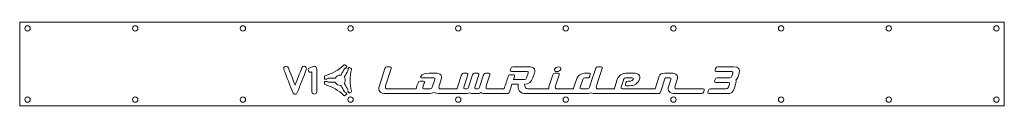
# Model space of a CAD drawing. Units: millimetres. Extents: x -471 to 471, y -160 to -80.
import ezdxf

# ---------------------------------------------------------------- set-up
doc = ezdxf.new("R2010")
doc.units = ezdxf.units.MM
doc.header["$MEASUREMENT"] = 0
doc.layers.add('Layer 1', color=7, linetype='Continuous')

msp = doc.modelspace()

# ---------------------------------------------------------------- linework, layer by layer
at = {"layer": 'Layer 1', "color": 250, "lineweight": 9}
for points, knots in [([(-471.0826, -80.0606), (-471.0826, -80.0606), (470.9174, -80.0606), (470.9174, -80.0606), (470.9174, -80.0606), (470.9174, -160.0568), (470.9174, -160.0568), (470.9174, -160.0568), (-471.0826, -160.0568), (-471.0826, -160.0568), (-471.0826, -160.0568), (-471.0826, -80.0606), (-471.0826, -80.0606)], [0, 0, 0, 0, 0.25, 0.25, 0.25, 0.5, 0.5, 0.5, 0.75, 0.75, 0.75, 1, 1, 1, 1]), ([(470.9174, -80.0606), (470.9174, -80.0606), (-471.0826, -80.0606), (-471.0826, -80.0606), (-471.0826, -80.0606), (-471.0826, -160.0568), (-471.0826, -160.0568), (-471.0826, -160.0568), (470.9174, -160.0568), (470.9174, -160.0568), (470.9174, -160.0568), (470.9174, -80.0606), (470.9174, -80.0606)], [0, 0, 0, 0, 0.25, 0.25, 0.25, 0.5, 0.5, 0.5, 0.75, 0.75, 0.75, 1, 1, 1, 1]), ([(-463.573, -83.4008), (-465.0062, -83.4008), (-466.168, -84.5626), (-466.168, -85.9958), (-466.168, -87.429), (-465.0062, -88.5908), (-463.573, -88.5908), (-462.1398, -88.5908), (-460.978, -87.429), (-460.978, -85.9958), (-460.978, -84.5626), (-462.1398, -83.4008), (-463.573, -83.4008)], [0, 0, 0, 0, 0.25, 0.25, 0.25, 0.5, 0.5, 0.5, 0.75, 0.75, 0.75, 1, 1, 1, 1]), ([(-360.5752, -83.4008), (-359.142, -83.4008), (-357.9802, -84.5626), (-357.9802, -85.9958), (-357.9802, -87.429), (-359.142, -88.5908), (-360.5752, -88.5908), (-362.0084, -88.5908), (-363.1702, -87.429), (-363.1702, -85.9958), (-363.1702, -84.5626), (-362.0084, -83.4008), (-360.5752, -83.4008)], [0, 0, 0, 0, 0.25, 0.25, 0.25, 0.5, 0.5, 0.5, 0.75, 0.75, 0.75, 1, 1, 1, 1]), ([(-257.5774, -83.4008), (-256.1442, -83.4008), (-254.9824, -84.5626), (-254.9824, -85.9958), (-254.9824, -87.429), (-256.1442, -88.5908), (-257.5774, -88.5908), (-259.0106, -88.5908), (-260.1724, -87.429), (-260.1724, -85.9958), (-260.1724, -84.5626), (-259.0106, -83.4008), (-257.5774, -83.4008)], [0, 0, 0, 0, 0.25, 0.25, 0.25, 0.5, 0.5, 0.5, 0.75, 0.75, 0.75, 1, 1, 1, 1]), ([(-154.5796, -83.4008), (-153.1464, -83.4008), (-151.9846, -84.5626), (-151.9846, -85.9958), (-151.9846, -87.429), (-153.1464, -88.5908), (-154.5796, -88.5908), (-156.0128, -88.5908), (-157.1746, -87.429), (-157.1746, -85.9958), (-157.1746, -84.5626), (-156.0128, -83.4008), (-154.5796, -83.4008)], [0, 0, 0, 0, 0.25, 0.25, 0.25, 0.5, 0.5, 0.5, 0.75, 0.75, 0.75, 1, 1, 1, 1]), ([(-51.5818, -83.4008), (-50.1486, -83.4008), (-48.9868, -84.5626), (-48.9868, -85.9958), (-48.9868, -87.429), (-50.1486, -88.5908), (-51.5818, -88.5908), (-53.015, -88.5908), (-54.1768, -87.429), (-54.1768, -85.9958), (-54.1768, -84.5626), (-53.015, -83.4008), (-51.5818, -83.4008)], [0, 0, 0, 0, 0.25, 0.25, 0.25, 0.5, 0.5, 0.5, 0.75, 0.75, 0.75, 1, 1, 1, 1]), ([(51.416, -83.4008), (52.8492, -83.4008), (54.011, -84.5626), (54.011, -85.9958), (54.011, -87.429), (52.8492, -88.5908), (51.416, -88.5908), (49.9828, -88.5908), (48.821, -87.429), (48.821, -85.9958), (48.821, -84.5626), (49.9828, -83.4008), (51.416, -83.4008)], [0, 0, 0, 0, 0.25, 0.25, 0.25, 0.5, 0.5, 0.5, 0.75, 0.75, 0.75, 1, 1, 1, 1]), ([(154.4138, -83.4008), (155.847, -83.4008), (157.0088, -84.5626), (157.0088, -85.9958), (157.0088, -87.429), (155.847, -88.5908), (154.4138, -88.5908), (152.9806, -88.5908), (151.8188, -87.429), (151.8188, -85.9958), (151.8188, -84.5626), (152.9806, -83.4008), (154.4138, -83.4008)], [0, 0, 0, 0, 0.25, 0.25, 0.25, 0.5, 0.5, 0.5, 0.75, 0.75, 0.75, 1, 1, 1, 1]), ([(257.4116, -83.4008), (258.8448, -83.4008), (260.0066, -84.5626), (260.0066, -85.9958), (260.0066, -87.429), (258.8448, -88.5908), (257.4116, -88.5908), (255.9784, -88.5908), (254.8166, -87.429), (254.8166, -85.9958), (254.8166, -84.5626), (255.9784, -83.4008), (257.4116, -83.4008)], [0, 0, 0, 0, 0.25, 0.25, 0.25, 0.5, 0.5, 0.5, 0.75, 0.75, 0.75, 1, 1, 1, 1]), ([(360.4094, -83.4008), (361.8426, -83.4008), (363.0044, -84.5626), (363.0044, -85.9958), (363.0044, -87.429), (361.8426, -88.5908), (360.4094, -88.5908), (358.9762, -88.5908), (357.8144, -87.429), (357.8144, -85.9958), (357.8144, -84.5626), (358.9762, -83.4008), (360.4094, -83.4008)], [0, 0, 0, 0, 0.25, 0.25, 0.25, 0.5, 0.5, 0.5, 0.75, 0.75, 0.75, 1, 1, 1, 1]), ([(463.4078, -83.4008), (464.841, -83.4008), (466.0028, -84.5626), (466.0028, -85.9958), (466.0028, -87.429), (464.841, -88.5908), (463.4078, -88.5908), (461.9746, -88.5908), (460.8128, -87.429), (460.8128, -85.9958), (460.8128, -84.5626), (461.9746, -83.4008), (463.4078, -83.4008)], [0, 0, 0, 0, 0.25, 0.25, 0.25, 0.5, 0.5, 0.5, 0.75, 0.75, 0.75, 1, 1, 1, 1]), ([(-207.6028, -140.4177), (-205.4429, -134.828), (-203.293, -129.2282), (-201.1231, -123.6385), (-200.7631, -122.7185), (-199.9832, -122.2386), (-199.0032, -122.2486), (-198.2732, -122.2586), (-197.6233, -122.5686), (-197.1733, -123.1486), (-196.6033, -123.8786), (-196.6233, -124.7885), (-196.9433, -125.6185), (-199.7932, -132.8982), (-202.633, -140.1778), (-205.4829, -147.4475), (-205.8229, -148.3875), (-206.6028, -148.9374), (-207.6028, -148.9374), (-208.6128, -148.9374), (-209.3827, -148.3874), (-209.7227, -147.4675), (-212.5726, -140.1778), (-215.4124, -132.8982), (-218.2623, -125.6185), (-218.2623, -125.6185), (-218.2623, -125.6085), (-218.2623, -125.6085), (-218.2623, -125.6085), (-218.2723, -125.5985), (-218.2723, -125.5985), (-218.4623, -125.0285), (-218.5723, -124.5186), (-218.4123, -123.9286), (-218.3223, -123.6286), (-218.1823, -123.3286), (-217.9923, -123.0886), (-217.5723, -122.5586), (-216.8724, -122.2486), (-216.2024, -122.2486), (-215.2124, -122.2486), (-214.4025, -122.7586), (-214.0625, -123.6885), (-212.9126, -126.7284), (-211.7226, -129.7482), (-210.5527, -132.7781), (-209.5727, -135.328), (-208.5828, -137.8779), (-207.6028, -140.4177)], [0, 0, 0, 0, 0.0625, 0.0625, 0.0625, 0.125, 0.125, 0.125, 0.1875, 0.1875, 0.1875, 0.25, 0.25, 0.25, 0.3125, 0.3125, 0.3125, 0.375, 0.375, 0.375, 0.4375, 0.4375, 0.4375, 0.5, 0.5, 0.5, 0.5625, 0.5625, 0.5625, 0.625, 0.625, 0.625, 0.6875, 0.6875, 0.6875, 0.75, 0.75, 0.75, 0.8125, 0.8125, 0.8125, 0.875, 0.875, 0.875, 0.9375, 0.9375, 0.9375, 1, 1, 1, 1]), ([(-191.4335, -127.6983), (-191.6735, -127.7883), (-191.9235, -127.8783), (-192.1935, -127.9383), (-192.1935, -127.9383), (-192.2035, -127.9383), (-192.2035, -127.9383), (-192.4035, -127.9783), (-192.6035, -127.9983), (-192.8135, -127.9983), (-194.1234, -127.9983), (-195.0734, -127.0483), (-195.0734, -125.7384), (-195.0734, -124.8084), (-194.4934, -123.9685), (-193.6335, -123.6385), (-193.6335, -123.6385), (-193.6135, -123.6285), (-193.6135, -123.6285), (-193.6135, -123.6285), (-193.6035, -123.6285), (-193.6035, -123.6285), (-192.3736, -123.2085), (-191.1436, -122.7985), (-189.9137, -122.3886), (-189.6737, -122.3086), (-189.4237, -122.2686), (-189.1737, -122.2686), (-187.9338, -122.2686), (-186.9238, -123.2786), (-186.9238, -124.5285), (-186.9238, -131.9082), (-186.9238, -139.2978), (-186.9238, -146.6874), (-186.9238, -147.9273), (-187.9338, -148.9373), (-189.1737, -148.9373), (-190.4236, -148.9373), (-191.4336, -147.9273), (-191.4336, -146.6874), (-191.4336, -140.3577), (-191.4336, -134.028), (-191.4336, -127.6983), (-191.4336, -127.6983), (-191.4335, -127.6983), (-191.4335, -127.6983)], [0, 0, 0, 0, 0.06666667, 0.06666667, 0.06666667, 0.13333333, 0.13333333, 0.13333333, 0.2, 0.2, 0.2, 0.26666667, 0.26666667, 0.26666667, 0.33333333, 0.33333333, 0.33333333, 0.4, 0.4, 0.4, 0.46666667, 0.46666667, 0.46666667, 0.53333333, 0.53333333, 0.53333333, 0.6, 0.6, 0.6, 0.66666667, 0.66666667, 0.66666667, 0.73333333, 0.73333333, 0.73333333, 0.8, 0.8, 0.8, 0.86666667, 0.86666667, 0.86666667, 0.93333333, 0.93333333, 0.93333333, 1, 1, 1, 1]), ([(-177.3342, -134.498), (-177.1242, -134.018), (-176.6442, -133.698), (-176.1043, -133.698), (-173.9244, -133.698), (-171.7445, -133.698), (-169.5646, -133.698), (-169.2546, -133.698), (-168.9746, -133.528), (-168.8246, -133.258), (-167.9446, -131.6381), (-166.2247, -130.6381), (-164.3748, -130.6881), (-164.0648, -130.6981), (-163.7748, -130.5381), (-163.6248, -130.2681), (-162.5349, -128.3782), (-161.4449, -126.4983), (-160.355, -124.6084), (-160.105, -124.1784), (-159.645, -123.9184), (-159.1551, -123.9384), (-159.1151, -123.9384), (-159.0751, -123.9384), (-159.0451, -123.9384), (-158.6851, -123.3184), (-158.3251, -122.6885), (-157.9552, -122.0585), (-158.6152, -121.6785), (-159.2751, -121.2985), (-159.9351, -120.9186), (-160.0751, -120.8386), (-160.2351, -120.7986), (-160.3951, -120.8086), (-160.5951, -120.8186), (-160.7951, -120.8986), (-160.9351, -121.0386), (-166.0449, -125.8384), (-172.1946, -129.3882), (-178.9042, -131.4081), (-179.2642, -131.5181), (-179.5042, -131.8481), (-179.5042, -132.2181), (-179.5042, -132.9781), (-179.5042, -133.738), (-179.5042, -134.498), (-178.7842, -134.498), (-178.0643, -134.498), (-177.3343, -134.498), (-177.3343, -134.498), (-177.3342, -134.498), (-177.3342, -134.498)], [0, 0, 0, 0, 0.05882353, 0.05882353, 0.05882353, 0.11764706, 0.11764706, 0.11764706, 0.17647059, 0.17647059, 0.17647059, 0.23529412, 0.23529412, 0.23529412, 0.29411765, 0.29411765, 0.29411765, 0.35294118, 0.35294118, 0.35294118, 0.41176471, 0.41176471, 0.41176471, 0.47058824, 0.47058824, 0.47058824, 0.52941176, 0.52941176, 0.52941176, 0.58823529, 0.58823529, 0.58823529, 0.64705882, 0.64705882, 0.64705882, 0.70588235, 0.70588235, 0.70588235, 0.76470588, 0.76470588, 0.76470588, 0.82352941, 0.82352941, 0.82352941, 0.88235294, 0.88235294, 0.88235294, 0.94117647, 0.94117647, 0.94117647, 1, 1, 1, 1]), ([(-156.0652, -123.1586), (-156.4252, -123.7786), (-156.7952, -124.4085), (-157.1551, -125.0385), (-156.8451, -125.4585), (-156.8051, -126.0385), (-157.0751, -126.4984), (-158.165, -128.3883), (-159.255, -130.2782), (-160.3449, -132.1581), (-160.4949, -132.4281), (-160.4949, -132.7581), (-160.3349, -133.0281), (-159.3649, -134.598), (-159.3649, -136.5879), (-160.3349, -138.1579), (-160.4949, -138.4279), (-160.4949, -138.7579), (-160.3449, -139.0279), (-159.255, -140.9178), (-158.165, -142.7977), (-157.0751, -144.6876), (-156.8051, -145.1576), (-156.8451, -145.7276), (-157.1551, -146.1575), (-156.7951, -146.7775), (-156.4251, -147.4074), (-156.0652, -148.0374), (-155.4052, -147.6574), (-154.7453, -147.2774), (-154.0853, -146.8975), (-153.7653, -146.7075), (-153.6053, -146.3275), (-153.6853, -145.9675), (-155.2952, -139.1478), (-155.2952, -132.0382), (-153.6853, -125.2185), (-153.6053, -124.8585), (-153.7653, -124.4785), (-154.0853, -124.2985), (-154.7453, -123.9185), (-155.4052, -123.5385), (-156.0652, -123.1586)], [0, 0, 0, 0, 0.07142857, 0.07142857, 0.07142857, 0.14285714, 0.14285714, 0.14285714, 0.21428571, 0.21428571, 0.21428571, 0.28571429, 0.28571429, 0.28571429, 0.35714286, 0.35714286, 0.35714286, 0.42857143, 0.42857143, 0.42857143, 0.5, 0.5, 0.5, 0.57142857, 0.57142857, 0.57142857, 0.64285714, 0.64285714, 0.64285714, 0.71428571, 0.71428571, 0.71428571, 0.78571429, 0.78571429, 0.78571429, 0.85714286, 0.85714286, 0.85714286, 0.92857143, 0.92857143, 0.92857143, 1, 1, 1, 1]), ([(-119.6169, -122.8086), (-119.6169, -122.8086), (-116.617, -122.8086), (-116.617, -122.8086), (-115.607, -122.8086), (-115.2771, -123.2986), (-115.617, -124.3085), (-115.617, -124.3085), (-120.9767, -140.8577), (-120.9767, -140.8577), (-121.6367, -142.8676), (-120.9667, -143.8676), (-118.9568, -143.8676), (-118.9568, -143.8676), (-91.7381, -143.8676), (-91.7381, -143.8676), (-91.6781, -143.4076), (-91.5681, -142.8976), (-91.3881, -142.3677), (-90.9181, -140.8978), (-90.4381, -139.4378), (-89.9582, -137.9779), (-89.7182, -137.2379), (-89.1282, -136.468), (-87.9283, -136.468), (-86.9183, -136.468), (-85.9184, -136.468), (-84.9084, -136.468), (-83.8784, -136.468), (-83.5685, -136.948), (-83.9484, -138.0179), (-84.4684, -139.4578), (-84.8984, -140.9178), (-85.3683, -142.3677), (-85.6983, -143.3677), (-85.3483, -143.8676), (-84.3483, -143.8676), (-84.3483, -143.8676), (-78.3286, -143.8676), (-78.3286, -143.8676), (-77.3286, -143.8676), (-76.6687, -143.3676), (-76.3387, -142.3677), (-76.3387, -142.3677), (-73.8788, -134.8381), (-73.8788, -134.8381), (-73.5588, -133.8681), (-73.8788, -133.3682), (-74.8088, -133.3382), (-74.8088, -133.3382), (-74.8988, -133.3382), (-74.8988, -133.3382), (-74.8988, -133.3382), (-80.9185, -133.3382), (-80.9185, -133.3382), (-80.9185, -133.3382), (-85.8383, -133.3382), (-85.8383, -133.3382), (-87.1282, -133.3382), (-87.9882, -132.6482), (-87.3282, -131.8583), (-85.6283, -129.8384), (-83.0084, -128.8184), (-79.4486, -128.8184), (-79.4486, -128.8184), (-73.4289, -128.8184), (-73.4289, -128.8184), (-68.4091, -128.8184), (-66.5492, -130.8283), (-67.8592, -134.8381), (-67.8592, -134.8381), (-69.8191, -140.8578), (-69.8191, -140.8578), (-70.4791, -142.8677), (-69.8091, -143.8677), (-67.7992, -143.8677), (-67.7992, -143.8677), (-52.6199, -143.8677), (-52.6199, -143.8677), (-52.5599, -143.4077), (-52.4399, -142.8977), (-52.2699, -142.3678), (-52.2699, -142.3678), (-48.3601, -130.3284), (-48.3601, -130.3284), (-48.0201, -129.3184), (-47.3401, -128.8185), (-46.3402, -128.8185), (-46.3402, -128.8185), (-43.3303, -128.8185), (-43.3303, -128.8185), (-42.3203, -128.8185), (-42.0004, -129.3185), (-42.3403, -130.3284), (-42.3403, -130.3284), (-46.2501, -142.3678), (-46.2501, -142.3678), (-46.5701, -143.3678), (-46.2301, -143.8677), (-45.2301, -143.8677), (-45.2301, -143.8677), (-43.7202, -143.8677), (-43.7202, -143.8677), (-42.7202, -143.8677), (-42.0603, -143.3677), (-41.7303, -142.3678), (-41.7303, -142.3678), (-37.8205, -130.3284), (-37.8205, -130.3284), (-37.4805, -129.3184), (-36.8105, -128.8185), (-35.8106, -128.8185), (-35.8106, -128.8185), (-32.8007, -128.8185), (-32.8007, -128.8185), (-31.7907, -128.8185), (-31.4608, -129.3185), (-31.8107, -130.3284), (-31.8107, -130.3284), (-35.7105, -142.3678), (-35.7105, -142.3678), (-36.0405, -143.3678), (-35.6905, -143.8677), (-34.6905, -143.8677), (-34.6905, -143.8677), (-33.1906, -143.8677), (-33.1906, -143.8677), (-32.1906, -143.8677), (-31.5207, -143.3677), (-31.2007, -142.3678), (-31.2007, -142.3678), (-27.2909, -130.3284), (-27.2909, -130.3284), (-26.9509, -129.3184), (-26.2709, -128.8185), (-25.271, -128.8185), (-25.271, -128.8185), (-22.2611, -128.8185), (-22.2611, -128.8185), (-21.2611, -128.8185), (-20.9312, -129.3185), (-21.2711, -130.3284), (-21.2711, -130.3284), (-24.6709, -140.8579), (-24.6709, -140.8579), (-25.3309, -142.8678), (-24.6609, -143.8678), (-22.651, -143.8678), (-22.651, -143.8678), (-7.5917, -143.8678), (-7.5917, -143.8678), (-6.3018, -139.888), (-5.0118, -135.9082), (-3.7319, -131.9384), (-3.4619, -131.0984), (-2.7819, -130.4385), (-1.662, -130.4485), (-0.662, -130.4485), (0.3279, -130.4585), (1.3279, -130.4485), (1.9779, -130.4385), (2.7478, -130.5885), (2.2879, -131.9884), (2.2879, -131.9884), (1.3579, -134.8383), (1.3579, -134.8383), (1.3579, -134.8383), (11.8974, -134.8383), (11.8974, -134.8383), (12.8974, -134.8383), (13.5573, -134.3383), (13.8773, -133.3384), (13.8773, -133.3384), (15.3572, -128.8186), (15.3572, -128.8186), (15.6772, -127.8186), (15.3372, -127.3187), (14.3372, -127.3187), (14.3372, -127.3187), (12.3873, -127.3187), (12.3873, -127.3187), (9.5174, -127.3187), (6.6576, -127.3187), (3.7977, -127.3187), (2.3678, -127.3187), (0.9378, -127.3187), (-0.4821, -127.3187), (-1.672, -127.3187), (-1.982, -126.5487), (-1.802, -126.0088), (-1.622, -125.4388), (-1.442, -124.8689), (-1.252, -124.3089), (-0.912, -123.2989), (-0.242, -122.809), (0.7579, -122.809), (0.7579, -122.809), (15.8072, -122.809), (15.8072, -122.809), (20.817, -122.809), (22.6769, -124.8089), (21.3769, -128.8187), (21.3769, -128.8187), (19.897, -133.3385), (19.897, -133.3385), (18.5971, -137.3483), (15.9372, -139.3582), (11.9274, -139.3582), (11.9474, -142.3681), (12.9574, -143.868), (14.9673, -143.868), (14.9673, -143.868), (35.0063, -143.868), (35.0063, -143.868), (34.9863, -142.988), (35.1563, -141.9881), (35.5263, -140.8581), (35.5263, -140.8581), (38.9261, -130.3286), (38.9261, -130.3286), (39.2561, -129.3186), (39.9361, -128.8187), (40.936, -128.8187), (40.936, -128.8187), (43.9459, -128.8187), (43.9459, -128.8187), (44.9559, -128.8187), (45.2758, -129.3187), (44.9459, -130.3286), (44.9459, -130.3286), (41.5361, -140.8581), (41.5361, -140.8581), (40.8761, -142.868), (41.5461, -143.868), (43.556, -143.868), (43.556, -143.868), (58.7453, -143.868), (58.7453, -143.868), (58.7953, -143.408), (58.9153, -142.898), (59.0853, -142.3681), (59.0853, -142.3681), (61.5552, -134.8385), (61.5552, -134.8385), (62.8551, -130.8287), (66.025, -128.8188), (71.0348, -128.8188), (71.9548, -128.8188), (72.8747, -128.8188), (73.7947, -128.8188), (74.4547, -128.8188), (75.2146, -128.9688), (74.7547, -130.3887), (74.6047, -130.8487), (74.4547, -131.3187), (74.2947, -131.7786), (73.7847, -133.3485), (73.2148, -133.3385), (72.3448, -133.3385), (72.3448, -133.3385), (69.5649, -133.3385), (69.5649, -133.3385), (68.5549, -133.3385), (67.895, -133.8385), (67.575, -134.8384), (67.575, -134.8384), (65.1051, -142.368), (65.1051, -142.368), (64.7851, -143.368), (65.1251, -143.8679), (66.1251, -143.8679), (66.1251, -143.8679), (72.1448, -143.8679), (72.1448, -143.8679), (73.1548, -143.8679), (73.8147, -143.3679), (74.1347, -142.368), (74.1347, -142.368), (77.0846, -133.3384), (77.0846, -133.3384), (77.0846, -133.3384), (78.5545, -128.8186), (78.5545, -128.8186), (78.5545, -128.8186), (78.5645, -128.7986), (78.5645, -128.7986), (78.5645, -128.7986), (80.1544, -123.9488), (80.1544, -123.9488), (80.5244, -123.1788), (81.1444, -122.8089), (82.0243, -122.8089), (82.0243, -122.8089), (85.0342, -122.8089), (85.0342, -122.8089), (86.0342, -122.8089), (86.3641, -123.2989), (86.0242, -124.3088), (86.0242, -124.3088), (82.6244, -134.8383), (82.6244, -134.8383), (82.6244, -134.8383), (80.6645, -140.858), (80.6645, -140.858), (80.0045, -142.8679), (80.6745, -143.8679), (82.6844, -143.8679), (82.6844, -143.8679), (97.8637, -143.8679), (97.8637, -143.8679), (97.9237, -143.4079), (98.0337, -142.8979), (98.2137, -142.368), (98.2137, -142.368), (100.6736, -134.8384), (100.6736, -134.8384), (101.9835, -130.8286), (105.1434, -128.8187), (110.1532, -128.8187), (110.1532, -128.8187), (116.1729, -128.8187), (116.1729, -128.8187), (121.1927, -128.8187), (123.0526, -130.8286), (121.7426, -134.8384), (120.4427, -138.8582), (117.2828, -140.8581), (112.263, -140.8581), (111.333, -140.8581), (110.4131, -140.8581), (109.4831, -140.8581), (108.8131, -140.8581), (108.0932, -140.6081), (108.5131, -139.3082), (108.6631, -138.8482), (108.8131, -138.3782), (108.9731, -137.9083), (109.2331, -137.0883), (109.7231, -136.3484), (110.953, -136.3484), (110.953, -136.3484), (113.7129, -136.3484), (113.7129, -136.3484), (114.7129, -136.3484), (115.3828, -135.8484), (115.7228, -134.8385), (116.0528, -133.8385), (115.7028, -133.3386), (114.7028, -133.3386), (114.7028, -133.3386), (108.6831, -133.3386), (108.6831, -133.3386), (107.6831, -133.3386), (107.0232, -133.8386), (106.6932, -134.8385), (106.6932, -134.8385), (106.4832, -135.4685), (106.4832, -135.4685), (106.4832, -135.4685), (106.4732, -135.4685), (106.4732, -135.4685), (106.4732, -135.4685), (104.2633, -142.2482), (104.2633, -142.2482), (104.2633, -142.2482), (104.2733, -142.2382), (104.2733, -142.2382), (104.2733, -142.2382), (104.2333, -142.3682), (104.2333, -142.3682), (103.9033, -143.3682), (104.2533, -143.8681), (105.2533, -143.8681), (105.2533, -143.8681), (136.8618, -143.8681), (136.8618, -143.8681), (136.8618, -143.8681), (140.7616, -131.8287), (140.7616, -131.8287), (141.4316, -129.8288), (143.2615, -128.8188), (146.2713, -128.8188), (146.2713, -128.8188), (152.291, -128.8188), (152.291, -128.8188), (157.3108, -128.8188), (159.1607, -130.8287), (157.8607, -134.8385), (157.8607, -134.8385), (155.9008, -140.8582), (155.9008, -140.8582), (155.2408, -142.8681), (155.9108, -143.8681), (157.9207, -143.8681), (157.9207, -143.8681), (182.6795, -143.8681), (182.6795, -143.8681), (183.6795, -143.8681), (184.0194, -144.3681), (183.6995, -145.378), (183.6995, -145.378), (183.2195, -146.8779), (183.2195, -146.8779), (182.8995, -147.8779), (182.2295, -148.3878), (181.2296, -148.3878), (181.2296, -148.3878), (156.4808, -148.3878), (156.4808, -148.3878), (150.4611, -148.3878), (148.2612, -145.8779), (149.8811, -140.8582), (149.8811, -140.8582), (151.841, -134.8385), (151.841, -134.8385), (152.161, -133.8385), (151.821, -133.3386), (150.821, -133.3386), (150.821, -133.3386), (146.3012, -133.3386), (146.3012, -133.3386), (146.3012, -133.3386), (141.9114, -146.878), (141.9114, -146.878), (141.9114, -146.878), (141.8914, -146.928), (141.8914, -146.928), (141.8914, -146.928), (141.8814, -146.968), (141.8814, -146.968), (141.8814, -146.968), (141.8614, -147.018), (141.8614, -147.018), (141.8614, -147.018), (141.8414, -147.058), (141.8414, -147.058), (141.8414, -147.058), (141.8314, -147.108), (141.8314, -147.108), (141.8314, -147.108), (141.8114, -147.148), (141.8114, -147.148), (141.8114, -147.148), (141.7914, -147.188), (141.7914, -147.188), (141.7914, -147.188), (141.7714, -147.228), (141.7714, -147.228), (141.7714, -147.228), (141.7514, -147.268), (141.7514, -147.268), (141.7514, -147.268), (141.7314, -147.308), (141.7314, -147.308), (141.7314, -147.308), (141.7114, -147.348), (141.7114, -147.348), (141.7114, -147.348), (141.6914, -147.388), (141.6914, -147.388), (141.6914, -147.388), (141.6714, -147.428), (141.6714, -147.428), (141.6714, -147.428), (141.6514, -147.468), (141.6514, -147.468), (141.6514, -147.468), (141.6314, -147.498), (141.6314, -147.498), (141.6314, -147.498), (141.6014, -147.538), (141.6014, -147.538), (141.6014, -147.538), (141.5814, -147.568), (141.5814, -147.568), (141.5814, -147.568), (141.5614, -147.608), (141.5614, -147.608), (141.5614, -147.608), (141.5314, -147.638), (141.5314, -147.638), (141.5314, -147.638), (141.5114, -147.668), (141.5114, -147.668), (141.5114, -147.668), (141.4814, -147.708), (141.4814, -147.708), (141.4814, -147.708), (141.4614, -147.738), (141.4614, -147.738), (141.4614, -147.738), (141.4514, -147.738), (141.4514, -147.738), (141.4514, -147.738), (141.4314, -147.768), (141.4314, -147.768), (141.4314, -147.768), (141.4014, -147.798), (141.4014, -147.798), (141.4014, -147.798), (141.3714, -147.828), (141.3714, -147.828), (141.3714, -147.828), (141.3514, -147.848), (141.3514, -147.848), (141.3514, -147.848), (141.3214, -147.878), (141.3214, -147.878), (141.3214, -147.878), (141.2914, -147.908), (141.2914, -147.908), (141.2914, -147.908), (141.2614, -147.938), (141.2614, -147.938), (141.2614, -147.938), (141.2314, -147.958), (141.2314, -147.958), (141.2314, -147.958), (141.2014, -147.988), (141.2014, -147.988), (141.2014, -147.988), (141.1714, -148.008), (141.1714, -148.008), (141.1714, -148.008), (141.1414, -148.028), (141.1414, -148.028), (141.1414, -148.028), (141.1114, -148.048), (141.1114, -148.048), (141.1114, -148.048), (141.0714, -148.078), (141.0714, -148.078), (141.0714, -148.078), (141.0414, -148.098), (141.0414, -148.098), (141.0414, -148.098), (141.0114, -148.118), (141.0114, -148.118), (141.0114, -148.118), (140.9714, -148.138), (140.9714, -148.138), (140.9714, -148.138), (140.9414, -148.158), (140.9414, -148.158), (140.9414, -148.158), (140.9014, -148.168), (140.9014, -148.168), (140.9014, -148.168), (140.8714, -148.188), (140.8714, -148.188), (140.8714, -148.188), (140.8314, -148.208), (140.8314, -148.208), (140.8314, -148.208), (140.8014, -148.218), (140.8014, -148.218), (140.8014, -148.218), (140.7614, -148.238), (140.7614, -148.238), (140.7614, -148.238), (140.7214, -148.248), (140.7214, -148.248), (140.7214, -148.248), (140.6914, -148.268), (140.6914, -148.268), (140.6914, -148.268), (140.6514, -148.278), (140.6514, -148.278), (140.6514, -148.278), (140.6114, -148.288), (140.6114, -148.288), (140.6114, -148.288), (140.5714, -148.298), (140.5714, -148.298), (140.5714, -148.298), (140.5314, -148.308), (140.5314, -148.308), (140.5314, -148.308), (140.4914, -148.318), (140.4914, -148.318), (140.4914, -148.318), (140.4514, -148.328), (140.4514, -148.328), (140.4514, -148.328), (140.4114, -148.338), (140.4114, -148.338), (140.4114, -148.338), (140.3714, -148.348), (140.3714, -148.348), (140.3714, -148.348), (140.3214, -148.358), (140.3214, -148.358), (140.3214, -148.358), (140.2814, -148.358), (140.2814, -148.358), (140.2814, -148.358), (140.2414, -148.368), (140.2414, -148.368), (140.2414, -148.368), (140.1914, -148.368), (140.1914, -148.368), (140.1914, -148.368), (140.1514, -148.378), (140.1514, -148.378), (140.1514, -148.378), (140.1014, -148.378), (140.1014, -148.378), (140.1014, -148.378), (140.0614, -148.378), (140.0614, -148.378), (140.0614, -148.378), (140.0114, -148.378), (140.0114, -148.378), (140.0114, -148.378), (139.9714, -148.388), (139.9714, -148.388), (139.9714, -148.388), (139.9214, -148.388), (139.9214, -148.388), (139.9214, -148.388), (136.9115, -148.388), (136.9115, -148.388), (136.9115, -148.388), (103.8131, -148.388), (103.8131, -148.388), (103.0131, -148.388), (102.2932, -148.328), (101.6532, -148.228), (101.4032, -148.328), (101.1132, -148.388), (100.8032, -148.388), (100.8032, -148.388), (81.2441, -148.388), (81.2441, -148.388), (78.4642, -148.388), (76.5543, -148.098), (75.4844, -147.538), (73.9845, -148.098), (72.3945, -148.388), (70.7046, -148.388), (70.7046, -148.388), (64.6849, -148.388), (64.6849, -148.388), (63.8849, -148.388), (63.165, -148.328), (62.525, -148.228), (62.275, -148.328), (61.995, -148.388), (61.675, -148.388), (61.675, -148.388), (42.1159, -148.388), (42.1159, -148.388), (40.836, -148.388), (39.726, -148.268), (38.7961, -148.048), (38.4661, -148.268), (38.0761, -148.388), (37.5962, -148.388), (37.5962, -148.388), (13.5273, -148.388), (13.5273, -148.388), (7.5076, -148.388), (4.9677, -145.3781), (5.9077, -139.3584), (5.9077, -139.3584), (-0.112, -139.3584), (-0.112, -139.3584), (-0.112, -139.3584), (-2.5519, -146.878), (-2.5519, -146.878), (-2.5519, -146.878), (-2.5619, -146.928), (-2.5619, -146.928), (-2.5619, -146.928), (-2.5819, -146.968), (-2.5819, -146.968), (-2.5819, -146.968), (-2.5919, -147.018), (-2.5919, -147.018), (-2.5919, -147.018), (-2.6119, -147.058), (-2.6119, -147.058), (-2.6119, -147.058), (-2.6319, -147.108), (-2.6319, -147.108), (-2.6319, -147.108), (-2.6519, -147.148), (-2.6519, -147.148), (-2.6519, -147.148), (-2.6719, -147.188), (-2.6719, -147.188), (-2.6719, -147.188), (-2.6819, -147.228), (-2.6819, -147.228), (-2.6819, -147.228), (-2.7019, -147.268), (-2.7019, -147.268), (-2.7019, -147.268), (-2.7219, -147.308), (-2.7219, -147.308), (-2.7219, -147.308), (-2.7419, -147.348), (-2.7419, -147.348), (-2.7419, -147.348), (-2.7619, -147.388), (-2.7619, -147.388), (-2.7619, -147.388), (-2.7919, -147.428), (-2.7919, -147.428), (-2.7919, -147.428), (-2.8119, -147.468), (-2.8119, -147.468), (-2.8119, -147.468), (-2.8319, -147.498), (-2.8319, -147.498), (-2.8319, -147.498), (-2.8519, -147.538), (-2.8519, -147.538), (-2.8519, -147.538), (-2.8819, -147.568), (-2.8819, -147.568), (-2.8819, -147.568), (-2.9019, -147.608), (-2.9019, -147.608), (-2.9019, -147.608), (-2.9319, -147.638), (-2.9319, -147.638), (-2.9319, -147.638), (-2.9519, -147.668), (-2.9519, -147.668), (-2.9519, -147.668), (-2.9819, -147.708), (-2.9819, -147.708), (-2.9819, -147.708), (-3.0019, -147.738), (-3.0019, -147.738), (-3.0019, -147.738), (-3.0319, -147.768), (-3.0319, -147.768), (-3.0319, -147.768), (-3.0519, -147.798), (-3.0519, -147.798), (-3.0519, -147.798), (-3.0819, -147.828), (-3.0819, -147.828), (-3.0819, -147.828), (-3.1119, -147.848), (-3.1119, -147.848), (-3.1119, -147.848), (-3.1419, -147.878), (-3.1419, -147.878), (-3.1419, -147.878), (-3.1719, -147.908), (-3.1719, -147.908), (-3.1719, -147.908), (-3.2019, -147.938), (-3.2019, -147.938), (-3.2019, -147.938), (-3.2319, -147.958), (-3.2319, -147.958), (-3.2319, -147.958), (-3.2619, -147.988), (-3.2619, -147.988), (-3.2619, -147.988), (-3.2919, -148.008), (-3.2919, -148.008), (-3.2919, -148.008), (-3.3219, -148.028), (-3.3219, -148.028), (-3.3219, -148.028), (-3.3519, -148.048), (-3.3519, -148.048), (-3.3519, -148.048), (-3.3819, -148.078), (-3.3819, -148.078), (-3.3819, -148.078), (-3.4119, -148.098), (-3.4119, -148.098), (-3.4119, -148.098), (-3.4219, -148.098), (-3.4219, -148.098), (-3.4219, -148.098), (-3.4519, -148.118), (-3.4519, -148.118), (-3.4519, -148.118), (-3.4819, -148.138), (-3.4819, -148.138), (-3.4819, -148.138), (-3.5219, -148.158), (-3.5219, -148.158), (-3.5219, -148.158), (-3.5519, -148.168), (-3.5519, -148.168), (-3.5519, -148.168), (-3.5919, -148.188), (-3.5919, -148.188), (-3.5919, -148.188), (-3.6219, -148.208), (-3.6219, -148.208), (-3.6219, -148.208), (-3.6619, -148.218), (-3.6619, -148.218), (-3.6619, -148.218), (-3.7019, -148.238), (-3.7019, -148.238), (-3.7019, -148.238), (-3.7319, -148.248), (-3.7319, -148.248), (-3.7319, -148.248), (-3.7719, -148.268), (-3.7719, -148.268), (-3.7719, -148.268), (-3.8119, -148.278), (-3.8119, -148.278), (-3.8119, -148.278), (-3.8519, -148.288), (-3.8519, -148.288), (-3.8519, -148.288), (-3.8919, -148.298), (-3.8919, -148.298), (-3.8919, -148.298), (-3.9319, -148.308), (-3.9319, -148.308), (-3.9319, -148.308), (-3.9719, -148.318), (-3.9719, -148.318), (-3.9719, -148.318), (-4.0119, -148.328), (-4.0119, -148.328), (-4.0119, -148.328), (-4.0519, -148.338), (-4.0519, -148.338), (-4.0519, -148.338), (-4.0919, -148.348), (-4.0919, -148.348), (-4.0919, -148.348), (-4.1319, -148.358), (-4.1319, -148.358), (-4.1319, -148.358), (-4.1819, -148.358), (-4.1819, -148.358), (-4.1819, -148.358), (-4.2219, -148.368), (-4.2219, -148.368), (-4.2219, -148.368), (-4.2619, -148.368), (-4.2619, -148.368), (-4.2619, -148.368), (-4.3119, -148.378), (-4.3119, -148.378), (-4.3119, -148.378), (-4.3519, -148.378), (-4.3519, -148.378), (-4.3519, -148.378), (-4.4019, -148.378), (-4.4019, -148.378), (-4.4019, -148.378), (-4.4419, -148.378), (-4.4419, -148.378), (-4.4419, -148.378), (-4.4919, -148.388), (-4.4919, -148.388), (-4.4919, -148.388), (-4.5319, -148.388), (-4.5319, -148.388), (-4.5319, -148.388), (-7.5518, -148.388), (-7.5518, -148.388), (-7.5518, -148.388), (-24.101, -148.388), (-24.101, -148.388), (-27.1109, -148.388), (-29.0308, -148.078), (-29.8507, -147.478), (-31.0306, -148.078), (-32.6306, -148.388), (-34.6305, -148.388), (-34.6305, -148.388), (-36.1404, -148.388), (-36.1404, -148.388), (-38.1403, -148.388), (-39.5702, -148.118), (-40.4102, -147.608), (-41.5701, -148.118), (-43.66, -148.388), (-46.6699, -148.388), (-47.4699, -148.388), (-48.1898, -148.328), (-48.8298, -148.228), (-49.0798, -148.328), (-49.3598, -148.388), (-49.6798, -148.388), (-49.6798, -148.388), (-69.2389, -148.388), (-69.2389, -148.388), (-71.5288, -148.388), (-73.3787, -148.008), (-74.7786, -147.2381), (-76.3385, -148.0081), (-78.0084, -148.388), (-79.7784, -148.388), (-79.7784, -148.388), (-85.7981, -148.388), (-85.7981, -148.388), (-86.5881, -148.388), (-87.308, -148.328), (-87.948, -148.228), (-88.198, -148.328), (-88.488, -148.388), (-88.808, -148.388), (-88.808, -148.388), (-120.4065, -148.388), (-120.4065, -148.388), (-126.4262, -148.388), (-128.6161, -145.8781), (-126.9962, -140.8584), (-126.9962, -140.8584), (-121.6365, -124.3092), (-121.6365, -124.3092), (-121.2965, -123.2992), (-120.6265, -122.8093), (-119.6166, -122.8093), (-119.6166, -122.8093), (-119.6169, -122.8086), (-119.6169, -122.8086)], [0, 0, 0, 0, 0.00324675, 0.00324675, 0.00324675, 0.00649351, 0.00649351, 0.00649351, 0.00974026, 0.00974026, 0.00974026, 0.01298701, 0.01298701, 0.01298701, 0.01623377, 0.01623377, 0.01623377, 0.01948052, 0.01948052, 0.01948052, 0.02272727, 0.02272727, 0.02272727, 0.02597403, 0.02597403, 0.02597403, 0.02922078, 0.02922078, 0.02922078, 0.03246753, 0.03246753, 0.03246753, 0.03571429, 0.03571429, 0.03571429, 0.03896104, 0.03896104, 0.03896104, 0.04220779, 0.04220779, 0.04220779, 0.04545455, 0.04545455, 0.04545455, 0.0487013, 0.0487013, 0.0487013, 0.05194805, 0.05194805, 0.05194805, 0.05519481, 0.05519481, 0.05519481, 0.05844156, 0.05844156, 0.05844156, 0.06168831, 0.06168831, 0.06168831, 0.06493506, 0.06493506, 0.06493506, 0.06818182, 0.06818182, 0.06818182, 0.07142857, 0.07142857, 0.07142857, 0.07467532, 0.07467532, 0.07467532, 0.07792208, 0.07792208, 0.07792208, 0.08116883, 0.08116883, 0.08116883, 0.08441558, 0.08441558, 0.08441558, 0.08766234, 0.08766234, 0.08766234, 0.09090909, 0.09090909, 0.09090909, 0.09415584, 0.09415584, 0.09415584, 0.0974026, 0.0974026, 0.0974026, 0.10064935, 0.10064935, 0.10064935, 0.1038961, 0.1038961, 0.1038961, 0.10714286, 0.10714286, 0.10714286, 0.11038961, 0.11038961, 0.11038961, 0.11363636, 0.11363636, 0.11363636, 0.11688312, 0.11688312, 0.11688312, 0.12012987, 0.12012987, 0.12012987, 0.12337662, 0.12337662, 0.12337662, 0.12662338, 0.12662338, 0.12662338, 0.12987013, 0.12987013, 0.12987013, 0.13311688, 0.13311688, 0.13311688, 0.13636364, 0.13636364, 0.13636364, 0.13961039, 0.13961039, 0.13961039, 0.14285714, 0.14285714, 0.14285714, 0.1461039, 0.1461039, 0.1461039, 0.14935065, 0.14935065, 0.14935065, 0.1525974, 0.1525974, 0.1525974, 0.15584416, 0.15584416, 0.15584416, 0.15909091, 0.15909091, 0.15909091, 0.16233766, 0.16233766, 0.16233766, 0.16558442, 0.16558442, 0.16558442, 0.16883117, 0.16883117, 0.16883117, 0.17207792, 0.17207792, 0.17207792, 0.17532468, 0.17532468, 0.17532468, 0.17857143, 0.17857143, 0.17857143, 0.18181818, 0.18181818, 0.18181818, 0.18506494, 0.18506494, 0.18506494, 0.18831169, 0.18831169, 0.18831169, 0.19155844, 0.19155844, 0.19155844, 0.19480519, 0.19480519, 0.19480519, 0.19805195, 0.19805195, 0.19805195, 0.2012987, 0.2012987, 0.2012987, 0.20454545, 0.20454545, 0.20454545, 0.20779221, 0.20779221, 0.20779221, 0.21103896, 0.21103896, 0.21103896, 0.21428571, 0.21428571, 0.21428571, 0.21753247, 0.21753247, 0.21753247, 0.22077922, 0.22077922, 0.22077922, 0.22402597, 0.22402597, 0.22402597, 0.22727273, 0.22727273, 0.22727273, 0.23051948, 0.23051948, 0.23051948, 0.23376623, 0.23376623, 0.23376623, 0.23701299, 0.23701299, 0.23701299, 0.24025974, 0.24025974, 0.24025974, 0.24350649, 0.24350649, 0.24350649, 0.24675325, 0.24675325, 0.24675325, 0.25, 0.25, 0.25, 0.25324675, 0.25324675, 0.25324675, 0.25649351, 0.25649351, 0.25649351, 0.25974026, 0.25974026, 0.25974026, 0.26298701, 0.26298701, 0.26298701, 0.26623377, 0.26623377, 0.26623377, 0.26948052, 0.26948052, 0.26948052, 0.27272727, 0.27272727, 0.27272727, 0.27597403, 0.27597403, 0.27597403, 0.27922078, 0.27922078, 0.27922078, 0.28246753, 0.28246753, 0.28246753, 0.28571429, 0.28571429, 0.28571429, 0.28896104, 0.28896104, 0.28896104, 0.29220779, 0.29220779, 0.29220779, 0.29545455, 0.29545455, 0.29545455, 0.2987013, 0.2987013, 0.2987013, 0.30194805, 0.30194805, 0.30194805, 0.30519481, 0.30519481, 0.30519481, 0.30844156, 0.30844156, 0.30844156, 0.31168831, 0.31168831, 0.31168831, 0.31493506, 0.31493506, 0.31493506, 0.31818182, 0.31818182, 0.31818182, 0.32142857, 0.32142857, 0.32142857, 0.32467532, 0.32467532, 0.32467532, 0.32792208, 0.32792208, 0.32792208, 0.33116883, 0.33116883, 0.33116883, 0.33441558, 0.33441558, 0.33441558, 0.33766234, 0.33766234, 0.33766234, 0.34090909, 0.34090909, 0.34090909, 0.34415584, 0.34415584, 0.34415584, 0.3474026, 0.3474026, 0.3474026, 0.35064935, 0.35064935, 0.35064935, 0.3538961, 0.3538961, 0.3538961, 0.35714286, 0.35714286, 0.35714286, 0.36038961, 0.36038961, 0.36038961, 0.36363636, 0.36363636, 0.36363636, 0.36688312, 0.36688312, 0.36688312, 0.37012987, 0.37012987, 0.37012987, 0.37337662, 0.37337662, 0.37337662, 0.37662338, 0.37662338, 0.37662338, 0.37987013, 0.37987013, 0.37987013, 0.38311688, 0.38311688, 0.38311688, 0.38636364, 0.38636364, 0.38636364, 0.38961039, 0.38961039, 0.38961039, 0.39285714, 0.39285714, 0.39285714, 0.3961039, 0.3961039, 0.3961039, 0.39935065, 0.39935065, 0.39935065, 0.4025974, 0.4025974, 0.4025974, 0.40584416, 0.40584416, 0.40584416, 0.40909091, 0.40909091, 0.40909091, 0.41233766, 0.41233766, 0.41233766, 0.41558442, 0.41558442, 0.41558442, 0.41883117, 0.41883117, 0.41883117, 0.42207792, 0.42207792, 0.42207792, 0.42532468, 0.42532468, 0.42532468, 0.42857143, 0.42857143, 0.42857143, 0.43181818, 0.43181818, 0.43181818, 0.43506494, 0.43506494, 0.43506494, 0.43831169, 0.43831169, 0.43831169, 0.44155844, 0.44155844, 0.44155844, 0.44480519, 0.44480519, 0.44480519, 0.44805195, 0.44805195, 0.44805195, 0.4512987, 0.4512987, 0.4512987, 0.45454545, 0.45454545, 0.45454545, 0.45779221, 0.45779221, 0.45779221, 0.46103896, 0.46103896, 0.46103896, 0.46428571, 0.46428571, 0.46428571, 0.46753247, 0.46753247, 0.46753247, 0.47077922, 0.47077922, 0.47077922, 0.47402597, 0.47402597, 0.47402597, 0.47727273, 0.47727273, 0.47727273, 0.48051948, 0.48051948, 0.48051948, 0.48376623, 0.48376623, 0.48376623, 0.48701299, 0.48701299, 0.48701299, 0.49025974, 0.49025974, 0.49025974, 0.49350649, 0.49350649, 0.49350649, 0.49675325, 0.49675325, 0.49675325, 0.5, 0.5, 0.5, 0.50324675, 0.50324675, 0.50324675, 0.50649351, 0.50649351, 0.50649351, 0.50974026, 0.50974026, 0.50974026, 0.51298701, 0.51298701, 0.51298701, 0.51623377, 0.51623377, 0.51623377, 0.51948052, 0.51948052, 0.51948052, 0.52272727, 0.52272727, 0.52272727, 0.52597403, 0.52597403, 0.52597403, 0.52922078, 0.52922078, 0.52922078, 0.53246753, 0.53246753, 0.53246753, 0.53571429, 0.53571429, 0.53571429, 0.53896104, 0.53896104, 0.53896104, 0.54220779, 0.54220779, 0.54220779, 0.54545455, 0.54545455, 0.54545455, 0.5487013, 0.5487013, 0.5487013, 0.55194805, 0.55194805, 0.55194805, 0.55519481, 0.55519481, 0.55519481, 0.55844156, 0.55844156, 0.55844156, 0.56168831, 0.56168831, 0.56168831, 0.56493506, 0.56493506, 0.56493506, 0.56818182, 0.56818182, 0.56818182, 0.57142857, 0.57142857, 0.57142857, 0.57467532, 0.57467532, 0.57467532, 0.57792208, 0.57792208, 0.57792208, 0.58116883, 0.58116883, 0.58116883, 0.58441558, 0.58441558, 0.58441558, 0.58766234, 0.58766234, 0.58766234, 0.59090909, 0.59090909, 0.59090909, 0.59415584, 0.59415584, 0.59415584, 0.5974026, 0.5974026, 0.5974026, 0.60064935, 0.60064935, 0.60064935, 0.6038961, 0.6038961, 0.6038961, 0.60714286, 0.60714286, 0.60714286, 0.61038961, 0.61038961, 0.61038961, 0.61363636, 0.61363636, 0.61363636, 0.61688312, 0.61688312, 0.61688312, 0.62012987, 0.62012987, 0.62012987, 0.62337662, 0.62337662, 0.62337662, 0.62662338, 0.62662338, 0.62662338, 0.62987013, 0.62987013, 0.62987013, 0.63311688, 0.63311688, 0.63311688, 0.63636364, 0.63636364, 0.63636364, 0.63961039, 0.63961039, 0.63961039, 0.64285714, 0.64285714, 0.64285714, 0.6461039, 0.6461039, 0.6461039, 0.64935065, 0.64935065, 0.64935065, 0.6525974, 0.6525974, 0.6525974, 0.65584416, 0.65584416, 0.65584416, 0.65909091, 0.65909091, 0.65909091, 0.66233766, 0.66233766, 0.66233766, 0.66558442, 0.66558442, 0.66558442, 0.66883117, 0.66883117, 0.66883117, 0.67207792, 0.67207792, 0.67207792, 0.67532468, 0.67532468, 0.67532468, 0.67857143, 0.67857143, 0.67857143, 0.68181818, 0.68181818, 0.68181818, 0.68506494, 0.68506494, 0.68506494, 0.68831169, 0.68831169, 0.68831169, 0.69155844, 0.69155844, 0.69155844, 0.69480519, 0.69480519, 0.69480519, 0.69805195, 0.69805195, 0.69805195, 0.7012987, 0.7012987, 0.7012987, 0.70454545, 0.70454545, 0.70454545, 0.70779221, 0.70779221, 0.70779221, 0.71103896, 0.71103896, 0.71103896, 0.71428571, 0.71428571, 0.71428571, 0.71753247, 0.71753247, 0.71753247, 0.72077922, 0.72077922, 0.72077922, 0.72402597, 0.72402597, 0.72402597, 0.72727273, 0.72727273, 0.72727273, 0.73051948, 0.73051948, 0.73051948, 0.73376623, 0.73376623, 0.73376623, 0.73701299, 0.73701299, 0.73701299, 0.74025974, 0.74025974, 0.74025974, 0.74350649, 0.74350649, 0.74350649, 0.74675325, 0.74675325, 0.74675325, 0.75, 0.75, 0.75, 0.75324675, 0.75324675, 0.75324675, 0.75649351, 0.75649351, 0.75649351, 0.75974026, 0.75974026, 0.75974026, 0.76298701, 0.76298701, 0.76298701, 0.76623377, 0.76623377, 0.76623377, 0.76948052, 0.76948052, 0.76948052, 0.77272727, 0.77272727, 0.77272727, 0.77597403, 0.77597403, 0.77597403, 0.77922078, 0.77922078, 0.77922078, 0.78246753, 0.78246753, 0.78246753, 0.78571429, 0.78571429, 0.78571429, 0.78896104, 0.78896104, 0.78896104, 0.79220779, 0.79220779, 0.79220779, 0.79545455, 0.79545455, 0.79545455, 0.7987013, 0.7987013, 0.7987013, 0.80194805, 0.80194805, 0.80194805, 0.80519481, 0.80519481, 0.80519481, 0.80844156, 0.80844156, 0.80844156, 0.81168831, 0.81168831, 0.81168831, 0.81493506, 0.81493506, 0.81493506, 0.81818182, 0.81818182, 0.81818182, 0.82142857, 0.82142857, 0.82142857, 0.82467532, 0.82467532, 0.82467532, 0.82792208, 0.82792208, 0.82792208, 0.83116883, 0.83116883, 0.83116883, 0.83441558, 0.83441558, 0.83441558, 0.83766234, 0.83766234, 0.83766234, 0.84090909, 0.84090909, 0.84090909, 0.84415584, 0.84415584, 0.84415584, 0.8474026, 0.8474026, 0.8474026, 0.85064935, 0.85064935, 0.85064935, 0.8538961, 0.8538961, 0.8538961, 0.85714286, 0.85714286, 0.85714286, 0.86038961, 0.86038961, 0.86038961, 0.86363636, 0.86363636, 0.86363636, 0.86688312, 0.86688312, 0.86688312, 0.87012987, 0.87012987, 0.87012987, 0.87337662, 0.87337662, 0.87337662, 0.87662338, 0.87662338, 0.87662338, 0.87987013, 0.87987013, 0.87987013, 0.88311688, 0.88311688, 0.88311688, 0.88636364, 0.88636364, 0.88636364, 0.88961039, 0.88961039, 0.88961039, 0.89285714, 0.89285714, 0.89285714, 0.8961039, 0.8961039, 0.8961039, 0.89935065, 0.89935065, 0.89935065, 0.9025974, 0.9025974, 0.9025974, 0.90584416, 0.90584416, 0.90584416, 0.90909091, 0.90909091, 0.90909091, 0.91233766, 0.91233766, 0.91233766, 0.91558442, 0.91558442, 0.91558442, 0.91883117, 0.91883117, 0.91883117, 0.92207792, 0.92207792, 0.92207792, 0.92532468, 0.92532468, 0.92532468, 0.92857143, 0.92857143, 0.92857143, 0.93181818, 0.93181818, 0.93181818, 0.93506494, 0.93506494, 0.93506494, 0.93831169, 0.93831169, 0.93831169, 0.94155844, 0.94155844, 0.94155844, 0.94480519, 0.94480519, 0.94480519, 0.94805195, 0.94805195, 0.94805195, 0.9512987, 0.9512987, 0.9512987, 0.95454545, 0.95454545, 0.95454545, 0.95779221, 0.95779221, 0.95779221, 0.96103896, 0.96103896, 0.96103896, 0.96428571, 0.96428571, 0.96428571, 0.96753247, 0.96753247, 0.96753247, 0.97077922, 0.97077922, 0.97077922, 0.97402597, 0.97402597, 0.97402597, 0.97727273, 0.97727273, 0.97727273, 0.98051948, 0.98051948, 0.98051948, 0.98376623, 0.98376623, 0.98376623, 0.98701299, 0.98701299, 0.98701299, 0.99025974, 0.99025974, 0.99025974, 0.99350649, 0.99350649, 0.99350649, 0.99675325, 0.99675325, 0.99675325, 1, 1, 1, 1]), ([(40.6355, -125.0585), (40.8355, -124.4585), (41.3055, -123.9286), (42.0354, -123.4786), (42.7654, -123.0286), (43.5553, -122.8086), (44.3953, -122.8086), (45.2153, -122.8086), (45.8452, -123.0286), (46.2952, -123.4786), (46.7352, -123.9286), (46.8552, -124.4586), (46.6552, -125.0585), (46.4552, -125.6785), (45.9852, -126.2184), (45.2553, -126.6584), (44.5253, -127.0884), (43.7454, -127.3184), (42.9254, -127.3184), (42.0754, -127.3184), (41.4355, -127.0884), (40.9955, -126.6584), (40.5555, -126.2184), (40.4355, -125.6784), (40.6355, -125.0585)], [0, 0, 0, 0, 0.125, 0.125, 0.125, 0.25, 0.25, 0.25, 0.375, 0.375, 0.375, 0.5, 0.5, 0.5, 0.625, 0.625, 0.625, 0.75, 0.75, 0.75, 0.875, 0.875, 0.875, 1, 1, 1, 1]), ([(204.8977, -143.8776), (204.8977, -143.8776), (195.0482, -143.8776), (195.0482, -143.8776), (195.0482, -143.8776), (189.8684, -143.8776), (189.8684, -143.8776), (188.8684, -143.8776), (188.2085, -144.3776), (187.8885, -145.3775), (187.8885, -145.3775), (187.4085, -146.8774), (187.4085, -146.8774), (187.0785, -147.8774), (187.4285, -148.3873), (188.4285, -148.3873), (188.4285, -148.3873), (195.0482, -148.3873), (195.0482, -148.3873), (195.0482, -148.3873), (205.4877, -148.3873), (205.4877, -148.3873), (210.0475, -148.3873), (211.2574, -147.3373), (212.6974, -142.9776), (212.6974, -142.9776), (213.8873, -139.3678), (213.8873, -139.3678), (214.4473, -137.6879), (214.4673, -136.4379), (214.0073, -135.638), (215.0872, -134.5181), (215.8672, -133.2781), (216.3272, -131.9082), (216.3272, -131.9082), (217.3172, -128.8383), (217.3172, -128.8383), (218.6171, -124.8285), (216.7672, -122.8286), (211.7575, -122.8286), (211.7575, -122.8286), (196.7282, -122.8286), (196.7282, -122.8286), (195.7182, -122.8286), (195.0483, -123.3286), (194.7083, -124.3285), (194.7083, -124.3285), (194.2283, -125.8384), (194.2283, -125.8384), (193.9083, -126.8384), (194.2483, -127.3383), (195.2483, -127.3383), (195.2483, -127.3383), (210.2876, -127.3383), (210.2876, -127.3383), (211.2876, -127.3383), (211.6275, -127.8383), (211.3076, -128.8382), (211.3076, -128.8382), (210.3176, -131.8481), (210.3176, -131.8481), (209.9876, -132.8481), (209.3276, -133.348), (208.3277, -133.348), (208.3277, -133.348), (196.2983, -133.348), (196.2983, -133.348), (195.2983, -133.348), (194.6384, -133.848), (194.3184, -134.8579), (194.3184, -134.8579), (193.8084, -136.3578), (193.8084, -136.3578), (193.4884, -137.3578), (193.8284, -137.8577), (194.8284, -137.8577), (194.8284, -137.8577), (206.8578, -137.8577), (206.8578, -137.8577), (207.8578, -137.8577), (208.1977, -138.3577), (207.8778, -139.3676), (207.8778, -139.3676), (206.8878, -142.3675), (206.8878, -142.3675), (206.5678, -143.3575), (205.9078, -143.8274), (204.8979, -143.8774), (204.8979, -143.8774), (204.8977, -143.8776), (204.8977, -143.8776)], [0, 0, 0, 0, 0.03333333, 0.03333333, 0.03333333, 0.06666667, 0.06666667, 0.06666667, 0.1, 0.1, 0.1, 0.13333333, 0.13333333, 0.13333333, 0.16666667, 0.16666667, 0.16666667, 0.2, 0.2, 0.2, 0.23333333, 0.23333333, 0.23333333, 0.26666667, 0.26666667, 0.26666667, 0.3, 0.3, 0.3, 0.33333333, 0.33333333, 0.33333333, 0.36666667, 0.36666667, 0.36666667, 0.4, 0.4, 0.4, 0.43333333, 0.43333333, 0.43333333, 0.46666667, 0.46666667, 0.46666667, 0.5, 0.5, 0.5, 0.53333333, 0.53333333, 0.53333333, 0.56666667, 0.56666667, 0.56666667, 0.6, 0.6, 0.6, 0.63333333, 0.63333333, 0.63333333, 0.66666667, 0.66666667, 0.66666667, 0.7, 0.7, 0.7, 0.73333333, 0.73333333, 0.73333333, 0.76666667, 0.76666667, 0.76666667, 0.8, 0.8, 0.8, 0.83333333, 0.83333333, 0.83333333, 0.86666667, 0.86666667, 0.86666667, 0.9, 0.9, 0.9, 0.93333333, 0.93333333, 0.93333333, 0.96666667, 0.96666667, 0.96666667, 1, 1, 1, 1]), ([(-157.9551, -149.1273), (-158.3251, -148.4973), (-158.6851, -147.8774), (-159.045, -147.2474), (-159.565, -147.3074), (-160.085, -147.0474), (-160.3549, -146.5774), (-161.4448, -144.6975), (-162.5348, -142.8076), (-163.6247, -140.9177), (-163.7747, -140.6577), (-164.0647, -140.4877), (-164.3747, -140.4977), (-166.2246, -140.5477), (-167.9445, -139.5577), (-168.8245, -137.9278), (-168.9745, -137.6578), (-169.2545, -137.4878), (-169.5645, -137.4878), (-171.7444, -137.4878), (-173.9243, -137.4878), (-176.1042, -137.4878), (-176.6442, -137.4878), (-177.1242, -137.1678), (-177.3341, -136.6878), (-178.0541, -136.6878), (-178.784, -136.6878), (-179.504, -136.6878), (-179.504, -137.4478), (-179.504, -138.2077), (-179.504, -138.9677), (-179.504, -139.3477), (-179.264, -139.6777), (-178.904, -139.7777), (-172.1943, -141.7976), (-166.0446, -145.3474), (-160.9349, -150.1572), (-160.6649, -150.4072), (-160.2649, -150.4572), (-159.9349, -150.2672), (-159.2749, -149.8872), (-158.615, -149.5072), (-157.955, -149.1273), (-157.955, -149.1273), (-157.9551, -149.1273), (-157.9551, -149.1273)], [0, 0, 0, 0, 0.06666667, 0.06666667, 0.06666667, 0.13333333, 0.13333333, 0.13333333, 0.2, 0.2, 0.2, 0.26666667, 0.26666667, 0.26666667, 0.33333333, 0.33333333, 0.33333333, 0.4, 0.4, 0.4, 0.46666667, 0.46666667, 0.46666667, 0.53333333, 0.53333333, 0.53333333, 0.6, 0.6, 0.6, 0.66666667, 0.66666667, 0.66666667, 0.73333333, 0.73333333, 0.73333333, 0.8, 0.8, 0.8, 0.86666667, 0.86666667, 0.86666667, 0.93333333, 0.93333333, 0.93333333, 1, 1, 1, 1]), ([(-463.573, -156.7166), (-465.0062, -156.7166), (-466.168, -155.5548), (-466.168, -154.1216), (-466.168, -152.6884), (-465.0062, -151.5266), (-463.573, -151.5266), (-462.1398, -151.5266), (-460.978, -152.6884), (-460.978, -154.1216), (-460.978, -155.5548), (-462.1398, -156.7166), (-463.573, -156.7166)], [0, 0, 0, 0, 0.25, 0.25, 0.25, 0.5, 0.5, 0.5, 0.75, 0.75, 0.75, 1, 1, 1, 1]), ([(-360.5752, -156.7166), (-359.142, -156.7166), (-357.9802, -155.5548), (-357.9802, -154.1216), (-357.9802, -152.6884), (-359.142, -151.5266), (-360.5752, -151.5266), (-362.0084, -151.5266), (-363.1702, -152.6884), (-363.1702, -154.1216), (-363.1702, -155.5548), (-362.0084, -156.7166), (-360.5752, -156.7166)], [0, 0, 0, 0, 0.25, 0.25, 0.25, 0.5, 0.5, 0.5, 0.75, 0.75, 0.75, 1, 1, 1, 1]), ([(-257.5774, -156.7166), (-256.1442, -156.7166), (-254.9824, -155.5548), (-254.9824, -154.1216), (-254.9824, -152.6884), (-256.1442, -151.5266), (-257.5774, -151.5266), (-259.0106, -151.5266), (-260.1724, -152.6884), (-260.1724, -154.1216), (-260.1724, -155.5548), (-259.0106, -156.7166), (-257.5774, -156.7166)], [0, 0, 0, 0, 0.25, 0.25, 0.25, 0.5, 0.5, 0.5, 0.75, 0.75, 0.75, 1, 1, 1, 1]), ([(-154.5796, -156.7166), (-153.1464, -156.7166), (-151.9846, -155.5548), (-151.9846, -154.1216), (-151.9846, -152.6884), (-153.1464, -151.5266), (-154.5796, -151.5266), (-156.0128, -151.5266), (-157.1746, -152.6884), (-157.1746, -154.1216), (-157.1746, -155.5548), (-156.0128, -156.7166), (-154.5796, -156.7166)], [0, 0, 0, 0, 0.25, 0.25, 0.25, 0.5, 0.5, 0.5, 0.75, 0.75, 0.75, 1, 1, 1, 1]), ([(-51.5818, -156.7166), (-50.1486, -156.7166), (-48.9868, -155.5548), (-48.9868, -154.1216), (-48.9868, -152.6884), (-50.1486, -151.5266), (-51.5818, -151.5266), (-53.015, -151.5266), (-54.1768, -152.6884), (-54.1768, -154.1216), (-54.1768, -155.5548), (-53.015, -156.7166), (-51.5818, -156.7166)], [0, 0, 0, 0, 0.25, 0.25, 0.25, 0.5, 0.5, 0.5, 0.75, 0.75, 0.75, 1, 1, 1, 1]), ([(51.416, -156.7166), (52.8492, -156.7166), (54.011, -155.5548), (54.011, -154.1216), (54.011, -152.6884), (52.8492, -151.5266), (51.416, -151.5266), (49.9828, -151.5266), (48.821, -152.6884), (48.821, -154.1216), (48.821, -155.5548), (49.9828, -156.7166), (51.416, -156.7166)], [0, 0, 0, 0, 0.25, 0.25, 0.25, 0.5, 0.5, 0.5, 0.75, 0.75, 0.75, 1, 1, 1, 1]), ([(154.4138, -156.7166), (155.847, -156.7166), (157.0088, -155.5548), (157.0088, -154.1216), (157.0088, -152.6884), (155.847, -151.5266), (154.4138, -151.5266), (152.9806, -151.5266), (151.8188, -152.6884), (151.8188, -154.1216), (151.8188, -155.5548), (152.9806, -156.7166), (154.4138, -156.7166)], [0, 0, 0, 0, 0.25, 0.25, 0.25, 0.5, 0.5, 0.5, 0.75, 0.75, 0.75, 1, 1, 1, 1]), ([(257.4116, -156.7166), (258.8448, -156.7166), (260.0066, -155.5548), (260.0066, -154.1216), (260.0066, -152.6884), (258.8448, -151.5266), (257.4116, -151.5266), (255.9784, -151.5266), (254.8166, -152.6884), (254.8166, -154.1216), (254.8166, -155.5548), (255.9784, -156.7166), (257.4116, -156.7166)], [0, 0, 0, 0, 0.25, 0.25, 0.25, 0.5, 0.5, 0.5, 0.75, 0.75, 0.75, 1, 1, 1, 1]), ([(360.4094, -156.7166), (361.8426, -156.7166), (363.0044, -155.5548), (363.0044, -154.1216), (363.0044, -152.6884), (361.8426, -151.5266), (360.4094, -151.5266), (358.9762, -151.5266), (357.8144, -152.6884), (357.8144, -154.1216), (357.8144, -155.5548), (358.9762, -156.7166), (360.4094, -156.7166)], [0, 0, 0, 0, 0.25, 0.25, 0.25, 0.5, 0.5, 0.5, 0.75, 0.75, 0.75, 1, 1, 1, 1]), ([(463.4078, -156.7166), (464.841, -156.7166), (466.0028, -155.5548), (466.0028, -154.1216), (466.0028, -152.6884), (464.841, -151.5266), (463.4078, -151.5266), (461.9746, -151.5266), (460.8128, -152.6884), (460.8128, -154.1216), (460.8128, -155.5548), (461.9746, -156.7166), (463.4078, -156.7166)], [0, 0, 0, 0, 0.25, 0.25, 0.25, 0.5, 0.5, 0.5, 0.75, 0.75, 0.75, 1, 1, 1, 1])]:
    msp.add_open_spline(points, degree=3, knots=knots, dxfattribs=at)

doc.saveas('drawing.dxf')
